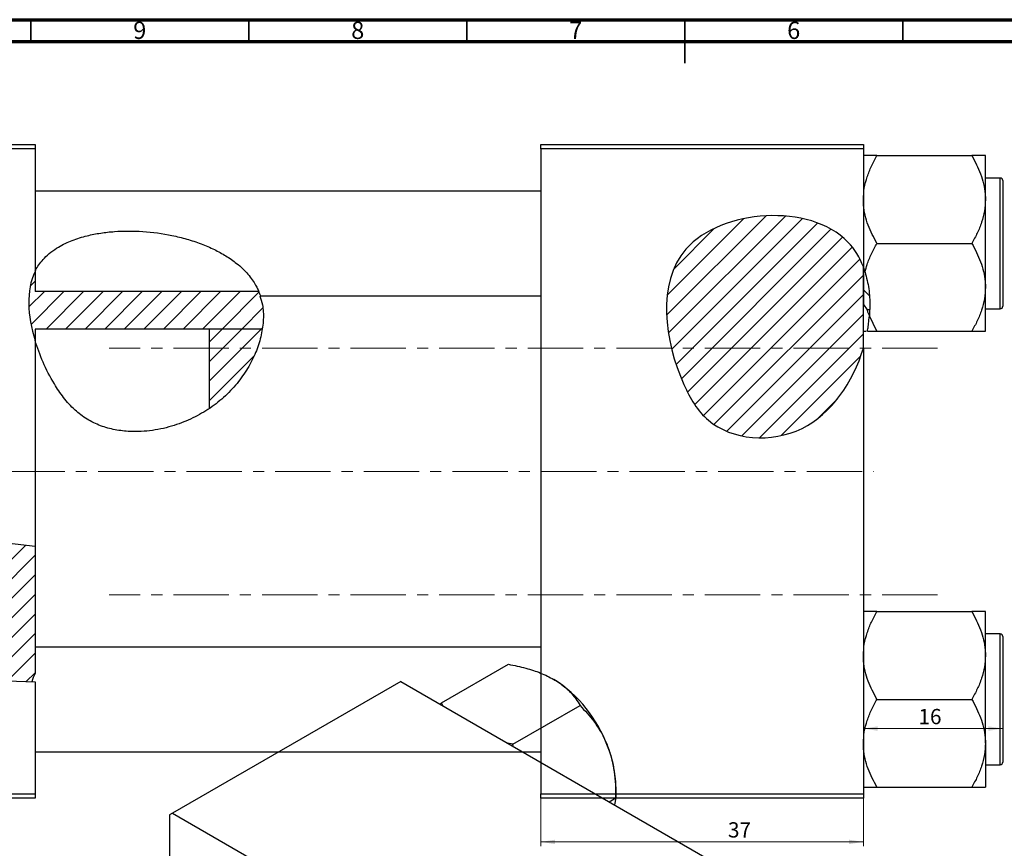
# Model space of a CAD drawing. Units: millimetres. Extents: x -15 to 636, y -45 to 415.
# Drawn here: x 149 to 375, y 225 to 415 of the extents above; entities that cross this region are included whole.
import ezdxf

# ---------------------------------------------------------------- set-up
doc = ezdxf.new("R2010")
doc.units = ezdxf.units.MM
doc.linetypes.add('CENTERX2', pattern=[20.32, 12.7, -2.54, 2.54, -2.54])
doc.styles.add('SLDTEXTSTYLE0', font='TXT', dxfattribs={"width": 0.75})
doc.dimstyles.new('SLDDIMSTYLE0', dxfattribs={"dimtxt": 3.5, "dimasz": 3.302, "dimexe": 0, "dimexo": 0.0625, "dimgap": 0.875, "dimtad": 1, "dimdec": 0, "dimlfac": 0.5, "dimrnd": 1e-09, "dimzin": 12, "dimdsep": 46, "dimtxsty": 'SLDTEXTSTYLE0', "dimsah": 1, "dimcen": 0.09, "dimadec": 0, "dimazin": 3, "dimtfac": 1, "dimtofl": 0, "dimtmove": 0, "dimatfit": 3, "dimfxl": 1, "dimfrac": 2, "dimtolj": 1, "dimtzin": 12, "dimarcsym": 0})
doc.dimstyles.new('SLDDIMSTYLE1', dxfattribs={"dimtxt": 3.5, "dimasz": 3.302, "dimexe": 0, "dimexo": 0.0625, "dimgap": 0.875, "dimtad": 1, "dimdec": 0, "dimlfac": 0.5, "dimrnd": 1e-09, "dimzin": 12, "dimdsep": 46, "dimtxsty": 'SLDTEXTSTYLE0', "dimsah": 1, "dimcen": 0.09, "dimadec": 0, "dimazin": 3, "dimtfac": 1, "dimtdec": 0, "dimtofl": 0, "dimtmove": 0, "dimatfit": 3, "dimfxl": 1, "dimfrac": 2, "dimtolj": 1, "dimtzin": 12, "dimarcsym": 0})

# ---------------------------------------------------------------- blocks, each defined once
blk = doc.blocks.new('_D')
at = {"color": 7, "linetype": 'Continuous', "lineweight": 0}
for p, q in [((268.94, 236.38), (268.94, 225.38)), ((342.94, 236.38), (342.94, 225.38)), ((268.94, 226.38), (342.94, 226.38))]:
    blk.add_line(p, q, dxfattribs=at)
at = {"color": 7, "linetype": 'Continuous', "lineweight": 18}
for points in [[(268.94, 226.38), (272.24, 225.87), (272.24, 226.89)], [(342.94, 226.38), (339.64, 226.89), (339.64, 225.87)]]:
    blk.add_solid(points, dxfattribs=at)
at = {"color": 7, "linetype": 'Continuous', "lineweight": 18, "insert": (311.88, 230.89), "char_height": 3.5, "attachment_point": 1, "style": 'SLDTEXTSTYLE0'}
blk.add_mtext('37', dxfattribs=at)
blk = doc.blocks.new('_D_1')
at = {"color": 7, "linetype": 'Continuous', "lineweight": 0}
blk.add_line((374.94, 252.38), (342.94, 252.38), dxfattribs=at)
at = {"color": 7, "linetype": 'Continuous', "lineweight": 18}
for points in [[(342.94, 252.38), (346.24, 251.87), (346.24, 252.89)], [(374.94, 252.38), (371.64, 252.89), (371.64, 251.87)]]:
    blk.add_solid(points, dxfattribs=at)
at = {"color": 7, "linetype": 'Continuous', "lineweight": 18, "insert": (355.57, 256.89), "char_height": 3.5, "attachment_point": 1, "style": 'SLDTEXTSTYLE0'}
blk.add_mtext('16', dxfattribs=at)

msp = doc.modelspace()

# ---------------------------------------------------------------- hatches: boundary and pattern name
at = {"linetype": 'Continuous', "lineweight": 18}
h = msp.add_hatch(dxfattribs=at)
h.set_pattern_fill('ANSI31', style=0)
edge = h.paths.add_edge_path(flags=0)
edge.add_line((342.94, 339.67), (342.94, 358.28))
edge.add_spline(control_points=[(342.94, 358.28), (342.12, 360.44), (334.43, 373.19), (293.29, 370.51), (297.88, 337.11), (308.62, 318.94), (330.42, 316.98), (340.6, 331.82), (342.94, 339.67)], knot_values=[0.694866, 0.694866, 0.694866, 0.694866, 0.741384, 1, 1.216142, 1.285102, 1.435161, 1.57833, 1.57833, 1.57833, 1.57833], weights=[1, 1, 1, 1, 1, 1, 1, 1, 1], degree=3, periodic=0)
h = msp.add_hatch(dxfattribs=at)
h.set_pattern_fill('ANSI31', style=0)
edge = h.paths.add_edge_path(flags=0)
edge.add_spline(control_points=[(205.07, 344.04), (205.54, 347.05), (205.31, 350.01), (204.24, 352.64)], knot_values=[0.935625, 0.935625, 0.935625, 0.935625, 0.995738, 0.995738, 0.995738, 0.995738], weights=[1, 1, 1, 1], degree=3, periodic=0)
edge.add_line((204.24, 352.64), (152.94, 352.64))
edge.add_line((152.94, 352.64), (152.94, 357.26))
edge.add_spline(control_points=[(152.94, 357.26), (150.82, 352.9), (151.23, 347.09), (152.94, 341.44)], knot_values=[0.355247, 0.355247, 0.355247, 0.355247, 0.463272, 0.463272, 0.463272, 0.463272], weights=[1, 1, 1, 1], degree=3, periodic=0)
edge.add_line((152.94, 341.44), (152.94, 344.04))
edge.add_line((152.94, 344.04), (205.07, 344.04))
h = msp.add_hatch(dxfattribs=at)
h.set_pattern_fill('ANSI31', angle=90, style=0)
edge = h.paths.add_edge_path(flags=0)
edge.add_spline(control_points=[(344.4, 348.44), (344.52, 351.94), (344.06, 355.31), (342.94, 358.28)], knot_values=[0.631114, 0.631114, 0.631114, 0.631114, 0.694866, 0.694866, 0.694866, 0.694866], weights=[1, 1, 1, 1], degree=3, periodic=0)
edge.add_line((342.94, 358.28), (342.94, 349.66))
edge.add_spline(control_points=[(342.94, 349.66), (343.22, 349.25), (343.51, 348.84), (343.81, 348.44)], knot_values=[0.007844, 0.007844, 0.007844, 0.007844, 0.008597, 0.008597, 0.008597, 0.008597], weights=[1, 1, 1, 1], degree=3, periodic=0)
edge.add_line((343.81, 348.44), (344.4, 348.44))
h = msp.add_hatch(dxfattribs=at)
h.set_pattern_fill('ANSI31', style=0)
edge = h.paths.add_edge_path(flags=0)
edge.add_line((205.07, 344.04), (192.94, 344.04))
edge.add_line((192.94, 344.04), (192.94, 325.82))
edge.add_spline(control_points=[(192.94, 325.82), (194.46, 326.84), (200.43, 331.68), (204.26, 338.79), (205.07, 344.04)], knot_values=[0.79754, 0.79754, 0.79754, 0.79754, 0.830833, 0.935625, 0.935625, 0.935625, 0.935625], weights=[1, 1, 1, 1, 1], degree=3, periodic=0)
h = msp.add_hatch(dxfattribs=at)
h.set_pattern_fill('ANSI31', style=0)
edge = h.paths.add_edge_path(flags=0)
edge.add_spline(control_points=[(152.94, 294.15), (151.22, 294.35), (136.15, 296.14), (115.08, 299.48), (96.88, 284.67), (97.59, 264.72), (124.2, 264.76), (141.15, 263.56), (152.18, 263.12)], knot_values=[0.778462, 0.778462, 0.778462, 0.778462, 0.799393, 0.959768, 1, 1.065368, 1.131377, 1.266125, 1.266125, 1.266125, 1.266125], weights=[1, 1, 1, 1, 1, 1, 1, 1, 1], degree=3, periodic=0)
edge.add_spline(control_points=[(152.18, 263.12), (152.4, 263.77), (152.65, 264.41), (152.94, 265.03)], knot_values=[0.003145, 0.003145, 0.003145, 0.003145, 0.004169, 0.004169, 0.004169, 0.004169], weights=[1, 1, 1, 1], degree=3, periodic=0)
edge.add_line((152.94, 265.03), (152.94, 294.15))

# ---------------------------------------------------------------- linework, layer by layer
at = {"color": 7, "linetype": 'Continuous', "lineweight": 70}
for p, q in [((15, 415), (589, 415)), ((20, 410), (584, 410))]:
    msp.add_line(p, q, dxfattribs=at)
at = {"color": 7, "linetype": 'Continuous', "lineweight": 35}
for p, q in [((152, 410), (152, 415)), ((202, 410), (202, 415)), ((252, 410), (252, 415)), ((302, 415), (302, 405)), ((302, 410), (302, 415)), ((352, 410), (352, 415))]:
    msp.add_line(p, q, dxfattribs=at)
at = {"color": 7, "linetype": 'Continuous', "lineweight": 25}
for p, q in [((34.94, 386.38), (152.94, 386.38)), ((152.94, 386.38), (152.94, 385.38)), ((268.94, 386.38), (342.94, 386.38)), ((268.94, 385.38), (268.94, 386.38)), ((342.94, 386.38), (342.94, 385.38)), ((152.94, 385.38), (34.94, 385.38)), ((152.94, 385.38), (152.94, 357.26)), ((268.94, 385.38), (268.94, 237.38)), ((342.94, 385.38), (268.94, 385.38)), ((342.94, 385.38), (342.94, 358.28)), ((346.05, 383.81), (367.82, 383.81)), ((370.94, 373.74), (370.94, 383.81)), ((374.34, 378.68), (370.94, 378.68)), ((374.94, 378.08), (374.94, 349.28)), ((268.94, 375.68), (152.94, 375.68)), ((370.94, 353.62), (370.94, 373.74)), ((346.05, 363.68), (367.82, 363.68)), ((152.94, 357.26), (152.94, 352.64)), ((342.94, 339.67), (342.94, 358.28)), ((343.34, 357.11), (342.94, 358.28)), ((342.94, 358.28), (342.94, 349.66)), ((204.24, 352.64), (152.94, 352.64)), ((370.94, 343.55), (370.94, 353.62)), ((204.58, 351.68), (268.94, 351.68)), ((342.94, 349.66), (343.81, 348.44)), ((344.4, 348.44), (343.81, 348.44)), ((370.94, 348.68), (374.34, 348.68)), ((346.05, 343.55), (344.32, 347.04)), ((205.07, 344.04), (152.94, 344.04)), ((152.94, 344.04), (152.94, 341.44)), ((205.07, 344.04), (192.94, 344.04)), ((192.94, 325.82), (192.94, 344.04)), ((346.05, 343.55), (367.82, 343.55)), ((152.94, 341.44), (152.94, 294.15)), ((342.94, 339.67), (342.94, 237.38)), ((152.94, 294.15), (152.94, 265.03)), ((346.05, 279.21), (367.82, 279.21)), ((370.94, 269.14), (370.94, 279.21)), ((374.34, 274.08), (370.94, 274.08)), ((374.94, 273.48), (374.94, 259.08)), ((268.94, 271.08), (152.94, 271.08)), ((370.94, 249.02), (370.94, 269.14)), ((246.14, 258.25), (261.53, 267.14)), ((152.94, 263.09), (152.94, 237.38)), ((236.81, 263.2), (184.48, 232.99)), ((236.81, 263.2), (341.46, 202.78)), ((246.14, 258.25), (245.87, 257.97)), ((246.59, 257.55), (246.14, 258.25)), ((262.57, 248.77), (277.97, 257.66)), ((346.05, 259.08), (367.82, 259.08)), ((374.94, 259.08), (374.94, 244.68)), ((262.57, 248.77), (261.31, 249.06)), ((262.59, 248.32), (262.57, 248.77)), ((370.94, 249.02), (370.94, 238.95)), ((152.94, 247.08), (268.94, 247.08)), ((370.94, 244.08), (374.34, 244.08)), ((34.94, 237.38), (152.94, 237.38)), ((152.94, 237.38), (152.94, 236.38)), ((268.94, 237.38), (342.94, 237.38)), ((268.94, 236.38), (268.94, 237.38)), ((286.18, 236.48), (286.18, 239.02)), ((342.94, 237.38), (342.94, 236.38)), ((346.05, 238.95), (367.82, 238.95)), ((152.94, 236.38), (34.94, 236.38)), ((342.94, 236.38), (268.94, 236.38)), ((284.64, 235.59), (286.18, 236.48)), ((286.18, 236.48), (285.89, 234.87)), ((184.48, 232.99), (183.78, 232.58)), ((184.48, 232.99), (289.14, 172.58)), ((183.78, 232.58), (183.78, 210.19))]:
    msp.add_line(p, q, dxfattribs=at)
at = {"color": 8, "linetype": 'Continuous', "lineweight": 25}
for p, q in [((374.34, 348.68), (374.34, 378.68)), ((374.34, 259.08), (374.34, 274.08)), ((374.34, 244.08), (374.34, 259.08))]:
    msp.add_line(p, q, dxfattribs=at)
at = {"color": 7, "linetype": 'CENTERX2', "lineweight": 18}
for p, q in [((359.94, 339.68), (169.94, 339.68)), ((65.79, 311.38), (345.27, 311.38)), ((359.94, 283.08), (169.94, 283.08))]:
    msp.add_line(p, q, dxfattribs=at)
at = {"color": 7, "linetype": 'Continuous', "lineweight": 25}
for centre, radius, start, end in [((374.34, 378.08), 0.6, 0, 90), ((374.34, 349.28), 0.6, 270, 0), ((374.34, 273.48), 0.6, 0, 90), ((255.29, 237.66), 30.89, 20.2271, 57.362), ((259.99, 238.51), 26.2, 1.1082, 22.0212), ((374.34, 244.68), 0.6, 270, 0)]:
    msp.add_arc(centre, radius, start, end, dxfattribs=at)
for points, knots in [([(342.94, 373.74), (342.98, 374.62), (343.07, 376.39), (343.77, 378.96), (344.76, 381.45), (345.62, 383.02), (346.05, 383.81)], [0, 0, 0, 0, 0.249576, 0.504361, 0.751045, 1, 1, 1, 1]), ([(346.05, 383.81), (345.45, 383.81), (344.31, 383.81), (343.17, 383.81), (343.02, 383.81), (342.94, 383.81)], [0, 0, 0, 0, 0.3528679, 0.6719287, 1, 1, 1, 1]), ([(367.82, 383.81), (368.56, 382.43), (369.66, 380.34), (370.56, 377.35), (370.9, 375.38), (370.93, 374.17), (370.94, 373.74)], [0, 0, 0, 0, 0.432044, 0.654346, 0.879649, 1, 1, 1, 1]), ([(370.94, 383.81), (370.93, 383.81), (370.92, 383.81), (370.46, 383.81), (369.27, 383.81), (368.23, 383.81), (367.82, 383.81)], [0, 0, 0, 0, 0.0581238, 0.4052924, 0.7646176, 1, 1, 1, 1]), ([(342.94, 358.28), (342.12, 360.44), (334.43, 373.19), (293.29, 370.51), (297.88, 337.11), (308.62, 318.94), (330.42, 316.98), (340.6, 331.82), (342.94, 339.67)], [0.6948658, 0.6948658, 0.6948658, 0.6948658, 0.7413837, 1, 1.2161419, 1.2851016, 1.4351605, 1.5783299, 1.5783299, 1.5783299, 1.5783299]), ([(346.05, 363.68), (345.32, 365.06), (344.21, 367.15), (343.31, 370.14), (342.98, 372.11), (342.95, 373.32), (342.94, 373.74)], [0, 0, 0, 0, 0.432044, 0.654346, 0.879649, 1, 1, 1, 1]), ([(370.94, 373.74), (370.89, 372.87), (370.8, 371.1), (370.11, 368.53), (369.12, 366.04), (368.26, 364.47), (367.82, 363.68)], [0, 0, 0, 0, 0.249576, 0.504361, 0.751045, 1, 1, 1, 1]), ([(152.99, 357.32), (153.07, 357.48), (153.32, 358.07), (154.02, 359.1), (155.13, 360.43), (156.58, 361.72), (158.7, 363.14), (161.48, 364.45), (164.74, 365.45), (167.99, 366.09), (172.24, 366.56), (177.74, 366.55), (183.29, 365.8), (187.73, 364.71), (191, 363.66), (193.07, 362.73), (194.08, 362.27)], [0, 0, 0, 0, 0.01395, 0.05006, 0.087351, 0.13296, 0.17984, 0.257209, 0.336514, 0.406808, 0.477127, 0.621303, 0.771939, 0.848896, 0.925829, 1, 1, 1, 1]), ([(343.34, 357.11), (343.49, 357.69), (343.86, 359.12), (344.76, 361.32), (345.62, 362.89), (346.05, 363.68)], [0, 0, 0, 0, 0.255207, 0.625898, 1, 1, 1, 1]), ([(367.82, 363.68), (368.56, 362.3), (369.66, 360.21), (370.56, 357.23), (370.9, 355.25), (370.93, 354.04), (370.94, 353.62)], [0, 0, 0, 0, 0.432044, 0.654346, 0.879649, 1, 1, 1, 1]), ([(194.08, 362.27), (194.97, 361.8), (196.76, 360.87), (198.92, 359.35), (200.6, 357.9), (201.81, 356.61), (202.82, 355.31), (203.54, 354.15), (204.02, 353.18), (204.43, 352.21), (204.59, 351.68), (204.58, 351.71), (204.58, 351.72)], [0, 0, 0, 0, 0.138246, 0.279214, 0.367507, 0.457793, 0.546253, 0.638006, 0.716361, 0.79692, 0.958531, 1, 1, 1, 1]), ([(343.34, 357.11), (343.66, 355.84), (344.31, 353.27), (344.48, 349.87), (344.36, 347.79), (344.32, 347.04)], [0, 0, 0, 0, 0.3849954, 0.7775246, 1, 1, 1, 1]), ([(370.94, 353.62), (370.89, 352.74), (370.8, 350.97), (370.11, 348.4), (369.12, 345.91), (368.26, 344.34), (367.82, 343.55)], [0, 0, 0, 0, 0.249576, 0.504361, 0.751045, 1, 1, 1, 1]), ([(204.52, 351.64), (204.74, 350.97), (205.27, 349.3), (205.39, 346.28), (204.93, 342.72), (203.81, 339.06), (202.05, 335.43), (199.69, 331.9), (196.69, 328.65), (193.15, 325.82), (189.18, 323.54), (184.74, 321.76), (179.89, 320.64), (175.29, 320.39), (171.29, 320.85), (167.93, 321.76), (164.81, 323.29), (161.91, 325.48), (159.42, 328.26), (156.94, 331.97), (154.63, 336.44), (153.5, 339.78), (152.94, 341.44)], [0, 0, 0, 0, 0.033919, 0.08434, 0.13476, 0.185186, 0.23589, 0.286599, 0.339008, 0.391433, 0.443875, 0.49633, 0.555031, 0.613666, 0.653065, 0.692417, 0.732185, 0.771958, 0.816934, 0.86201, 0.930995, 1, 1, 1, 1]), ([(344.33, 347.16), (344.23, 347.36), (344.01, 347.77), (343.9, 348.21), (343.84, 348.44)], [0, 0, 0, 0, 0.470946, 1, 1, 1, 1]), ([(343.87, 343.55), (343.9, 343.72), (343.98, 344.18), (344.15, 345.25), (344.26, 346.44), (344.32, 347.04)], [0, 0, 0, 0, 0.222684, 0.606908, 1, 1, 1, 1]), ([(342.94, 343.55), (342.94, 343.55), (342.96, 343.55), (343.1, 343.55), (343.55, 343.55), (343.56, 343.55)], [0, 0, 0, 0, 0.139482, 0.972598, 1, 1, 1, 1]), ([(343.87, 343.55), (344.18, 343.55), (344.79, 343.55), (345.64, 343.55), (346.05, 343.55)], [0, 0, 0, 0, 0.512855, 1, 1, 1, 1]), ([(367.82, 343.55), (368.42, 343.55), (369.56, 343.55), (370.7, 343.55), (370.86, 343.55), (370.94, 343.55)], [0, 0, 0, 0, 0.352868, 0.671929, 1, 1, 1, 1]), ([(152.94, 294.15), (151.22, 294.35), (136.15, 296.14), (115.08, 299.48), (96.88, 284.67), (97.59, 264.72), (124.5, 264.76), (141.67, 263.52), (152.94, 263.09)], [0.7784617, 0.7784617, 0.7784617, 0.7784617, 0.7993927, 0.959768, 1, 1.065368, 1.1313775, 1.2692017, 1.2692017, 1.2692017, 1.2692017]), ([(342.94, 269.14), (342.98, 270.02), (343.07, 271.79), (343.77, 274.36), (344.76, 276.85), (345.62, 278.42), (346.05, 279.21)], [0, 0, 0, 0, 0.249576, 0.504361, 0.751045, 1, 1, 1, 1]), ([(346.05, 279.21), (345.45, 279.21), (344.31, 279.21), (343.17, 279.21), (343.02, 279.21), (342.94, 279.21)], [0, 0, 0, 0, 0.352868, 0.671929, 1, 1, 1, 1]), ([(367.82, 279.21), (368.56, 277.83), (369.66, 275.74), (370.56, 272.75), (370.9, 270.78), (370.93, 269.57), (370.94, 269.14)], [0, 0, 0, 0, 0.432044, 0.654346, 0.879649, 1, 1, 1, 1]), ([(370.94, 279.21), (370.93, 279.21), (370.92, 279.21), (370.46, 279.21), (369.27, 279.21), (368.23, 279.21), (367.82, 279.21)], [0, 0, 0, 0, 0.058124, 0.405292, 0.764618, 1, 1, 1, 1]), ([(346.05, 259.08), (345.32, 260.46), (344.21, 262.55), (343.31, 265.54), (342.98, 267.51), (342.95, 268.72), (342.94, 269.14)], [0, 0, 0, 0, 0.4320436, 0.6543464, 0.8796495, 1, 1, 1, 1]), ([(370.94, 269.14), (370.89, 268.27), (370.8, 266.5), (370.11, 263.93), (369.12, 261.44), (368.26, 259.87), (367.82, 259.08)], [0, 0, 0, 0, 0.249576, 0.504361, 0.751045, 1, 1, 1, 1]), ([(261.53, 267.14), (262.87, 266.86), (265.42, 266.32), (269, 265.18), (270.96, 264.18), (271.95, 263.67)], [0, 0, 0, 0, 0.352868, 0.671929, 1, 1, 1, 1]), ([(271.95, 263.67), (272.12, 263.57), (273.26, 262.9), (275.12, 261.45), (276.84, 259.48), (277.65, 258.17), (277.97, 257.66)], [0, 0, 0, 0, 0.058124, 0.405292, 0.764618, 1, 1, 1, 1]), ([(277.97, 257.66), (279.04, 256.5), (281.23, 254.16), (283.25, 250.84), (284.1, 248.78), (284.28, 248.34)], [0, 0, 0, 0, 0.4323852, 0.8795543, 1, 1, 1, 1]), ([(342.94, 249.02), (342.98, 249.89), (343.07, 251.66), (343.77, 254.24), (344.76, 256.72), (345.62, 258.29), (346.05, 259.08)], [0, 0, 0, 0, 0.2495764, 0.504361, 0.7510454, 1, 1, 1, 1]), ([(367.82, 259.08), (368.56, 257.7), (369.66, 255.61), (370.56, 252.63), (370.9, 250.65), (370.93, 249.44), (370.94, 249.02)], [0, 0, 0, 0, 0.432044, 0.654346, 0.879649, 1, 1, 1, 1]), ([(346.05, 238.95), (345.32, 240.33), (344.21, 242.42), (343.31, 245.41), (342.98, 247.39), (342.95, 248.6), (342.94, 249.02)], [0, 0, 0, 0, 0.432044, 0.654346, 0.879649, 1, 1, 1, 1]), ([(370.94, 249.02), (370.89, 248.14), (370.8, 246.37), (370.11, 243.8), (369.12, 241.31), (368.26, 239.74), (367.82, 238.95)], [0, 0, 0, 0, 0.249576, 0.504361, 0.751045, 1, 1, 1, 1]), ([(284.28, 248.34), (284.6, 247.4), (285.26, 245.5), (285.82, 242.51), (286.14, 239.49), (286.17, 237.48), (286.18, 236.48)], [0, 0, 0, 0, 0.2495764, 0.504361, 0.7510454, 1, 1, 1, 1]), ([(342.94, 238.95), (342.94, 238.95), (342.96, 238.95), (343.41, 238.95), (344.61, 238.95), (345.64, 238.95), (346.05, 238.95)], [0, 0, 0, 0, 0.058124, 0.405292, 0.764618, 1, 1, 1, 1]), ([(367.82, 238.95), (368.42, 238.95), (369.56, 238.95), (370.7, 238.95), (370.86, 238.95), (370.94, 238.95)], [0, 0, 0, 0, 0.352868, 0.671929, 1, 1, 1, 1])]:
    msp.add_open_spline(points, degree=3, knots=knots, dxfattribs=at)
for points in [[(152.94, 357.26), (150.82, 352.9), (151.23, 347.09), (152.94, 341.44)], [(152.94, 265.03), (152.65, 264.4), (152.4, 263.77), (152.18, 263.12)]]:
    msp.add_open_spline(points, degree=3, dxfattribs=at)

# ---------------------------------------------------------------- texts
at = {"color": 7, "linetype": 'Continuous', "lineweight": 0, "char_height": 3.97, "attachment_point": 2, "style": 'SLDTEXTSTYLE0'}
for s, insert in [('9', (176.96, 414.55)), ('8', (226.96, 414.55)), ('7', (276.96, 414.55)), ('6', (326.96, 414.55))]:
    msp.add_mtext(s, dxfattribs=dict(at, insert=insert))

# ---------------------------------------------------------------- dimensions: what is measured, and where the dimension line sits
at = {"color": 7, "linetype": 'Continuous', "lineweight": 18}
for base, p1, dimstyle, picture, middle in [((342.94, 252.38), (374.94, 248.08), 'SLDDIMSTYLE1', '_D_1', (358.16, 252.38)), ((342.94, 226.38), (268.94, 237.38), 'SLDDIMSTYLE0', '_D', (314.46, 226.38))]:
    dim = msp.add_linear_dim(base=base, p1=p1, p2=(342.94, 237.38), dimstyle=dimstyle, dxfattribs=at)
    dim.commit()
    dim.dimension.update_dxf_attribs({"geometry": picture, "text_midpoint": middle, "dimtype": 160})

doc.saveas('drawing.dxf')
